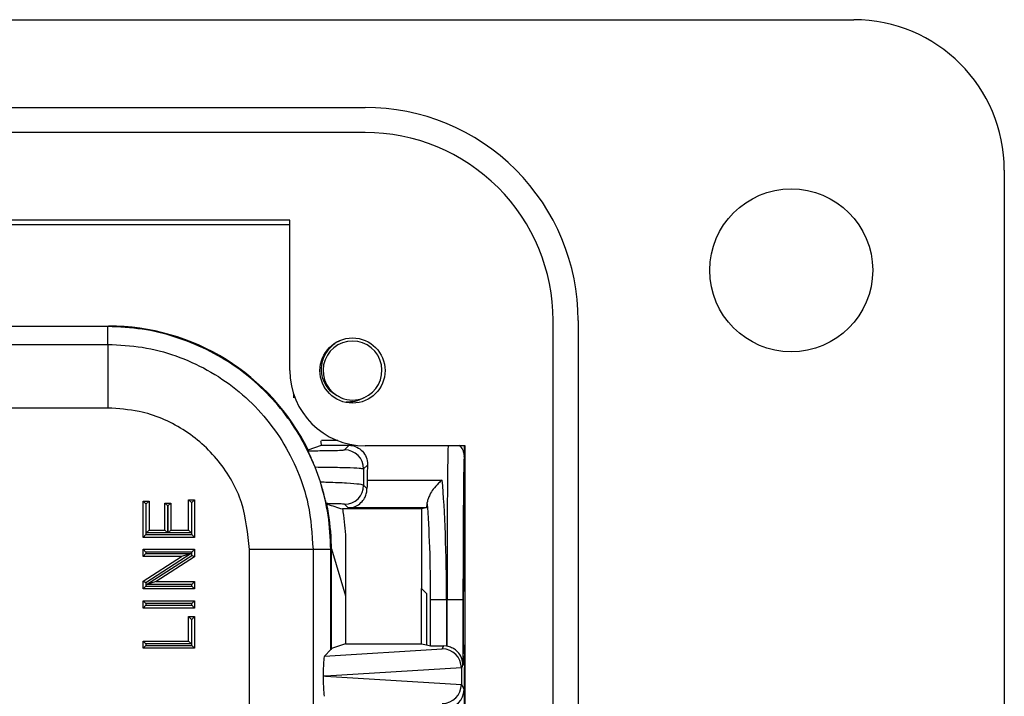
# Model space of a CAD drawing. Units: inches. Extents: x 0.4 to 8, y 0.3 to 10.7.
# Drawn here: x 2.6 to 3.1, y 5.8 to 6.1 of the extents above; entities that cross this region are included whole.
import ezdxf

# ---------------------------------------------------------------- set-up
doc = ezdxf.new("R2010")
doc.units = ezdxf.units.IN
doc.header["$MEASUREMENT"] = 0

msp = doc.modelspace()

# ---------------------------------------------------------------- linework, layer by layer
at = {"color": 7, "linetype": 'Continuous', "lineweight": 25}
for p, q in [((2.465741248960466, 6.107961800449882), (3.0497307502728, 6.107961800449695)), ((1.770203191217683, 6.062030041919542), (2.793825238461694, 6.062030041919556)), ((2.793825238461635, 6.048906682339389), (1.77020319121774, 6.048906682339389)), ((3.128470907753109, 6.029221642969222), (3.128470907753109, 5.005599595725222)), ((2.75445515972164, 6.002974923809222), (2.502486655784649, 6.002974923809222)), ((2.5024866557848, 6.000743952680555), (2.754455159721795, 6.000743952680555)), ((2.754455159721633, 5.924234766328889), (2.7544551597218, 6.002974923809325)), ((2.892250435311972, 5.084339753205555), (2.892250435311934, 5.950481485489104)), ((2.905373794892119, 5.950481485489104), (2.905373794892133, 5.084339753205557)), ((1.909521583554076, 5.947551039294728), (2.659530468172435, 5.947551039294728)), ((2.65923957257941, 5.947260143701704), (1.909812479147101, 5.947260143701704)), ((2.65923957257941, 5.947260143701704), (2.659530468172435, 5.947551039294728)), ((2.65923957257941, 5.937940621310403), (2.65923957257941, 5.947260143701704)), ((2.393127618811678, 5.937940621310403), (2.65923957257941, 5.937940621310403)), ((2.65923957257941, 5.937940621310403), (2.659239556527035, 5.904612364805191)), ((2.756442692529922, 5.911883719423632), (2.756442692529922, 5.909913833389847)), ((2.659239556527035, 5.904612364805191), (2.394329125351443, 5.904612364805191)), ((2.779531629019534, 5.887551039294729), (2.771003708059727, 5.887551039294729)), ((2.764091024931163, 5.882671737534856), (2.764071002411273, 5.882671737534857)), ((2.764091024931163, 5.882671737534856), (2.771080570307296, 5.885115446624806)), ((2.771080570307296, 5.885115446624806), (2.785497943802847, 5.885115446624806)), ((2.783094661420536, 5.882712164242495), (2.785497943802847, 5.885115446624806)), ((2.846318676782049, 5.884864687588888), (2.793825238461671, 5.884864687588888)), ((2.845790279348593, 5.884864687588888), (2.845790279348593, 5.87904890446406)), ((2.845921563142062, 5.884864687588888), (2.845921563142062, 5.81825690161163)), ((2.8463186767818, 5.149956551105806), (2.8463186767818, 5.88486468758872)), ((2.770416074774474, 5.865952238523485), (2.767692111846446, 5.873588772271265)), ((2.795069186073375, 5.874689734992207), (2.7930931383721, 5.872713687290931)), ((2.794886989416208, 5.866898359448413), (2.834236235963667, 5.866898359448413)), ((2.793071807100449, 5.864205203897), (2.794840840331207, 5.862436170666243)), ((2.677615555807856, 5.836898828565842), (2.677615555807856, 5.855911888350386)), ((2.679115555807856, 5.854411888350387), (2.677615555807857, 5.855911888350386)), ((2.677615555807856, 5.855911888350386), (2.6807267837726, 5.855911888350386)), ((2.6792267837726, 5.854411888350387), (2.6807267837726, 5.855911888350386)), ((2.6807267837726, 5.855911888350386), (2.6807267837726, 5.840701440522751)), ((2.701468303537557, 5.840701440522751), (2.701468303537557, 5.856603272342552)), ((2.701468303537557, 5.856603272342552), (2.702968303537557, 5.855103272342552)), ((2.701468303537557, 5.856603272342552), (2.704579531502301, 5.856603272342552)), ((2.704579531502301, 5.856603272342552), (2.703079531502301, 5.855103272342552)), ((2.704579531502301, 5.856603272342552), (2.704579531502301, 5.836898828565842)), ((2.6792267837726, 5.854411888350387), (2.679115555807856, 5.854411888350387)), ((2.679115555807856, 5.854411888350387), (2.679115555807856, 5.838398828565842)), ((2.6792267837726, 5.839201440522752), (2.6792267837726, 5.854411888350387)), ((2.689023391678583, 5.854874812362139), (2.692134619643327, 5.854874812362139)), ((2.690523391678583, 5.853374812362139), (2.689023391678583, 5.854874812362139)), ((2.689023391678583, 5.840701440522751), (2.689023391678583, 5.854874812362139)), ((2.690523391678583, 5.853374812362139), (2.690523391678583, 5.839201440522752)), ((2.690634619643327, 5.853374812362139), (2.690523391678583, 5.853374812362139)), ((2.692134619643327, 5.854874812362139), (2.690634619643327, 5.853374812362139)), ((2.690634619643327, 5.839201440522752), (2.690634619643327, 5.853374812362139)), ((2.692134619643327, 5.854874812362139), (2.692134619643327, 5.840701440522751)), ((2.702968303537557, 5.855103272342552), (2.702968303537557, 5.839201440522752)), ((2.703079531502301, 5.855103272342552), (2.702968303537557, 5.855103272342552)), ((2.703079531502301, 5.838398828565842), (2.703079531502301, 5.855103272342552)), ((2.774102771694792, 5.854225822381424), (2.773834852120093, 5.854225822381424)), ((2.823296903236284, 5.851782113291471), (2.782020179865119, 5.851782113291464)), ((2.784981827120924, 5.852298229973396), (2.783073330148885, 5.854206726945436)), ((2.825883794715093, 5.852298229973394), (2.784981827120924, 5.852298229973396)), ((2.825883794715093, 5.852298229973394), (2.823296903236284, 5.851782113291471)), ((2.823296903236284, 5.851782113291471), (2.823296903236284, 5.810175699200506)), ((2.6792267837726, 5.839201440522752), (2.6807267837726, 5.840701440522751)), ((2.6807267837726, 5.840701440522751), (2.689023391678583, 5.840701440522751)), ((2.690523391678583, 5.839201440522752), (2.689023391678583, 5.840701440522751)), ((2.692134619643327, 5.840701440522751), (2.690634619643327, 5.839201440522752)), ((2.692134619643327, 5.840701440522751), (2.701468303537557, 5.840701440522751)), ((2.701468303537557, 5.840701440522751), (2.702968303537557, 5.839201440522752)), ((2.679115555807856, 5.838398828565842), (2.677615555807857, 5.836898828565843)), ((2.704579531502301, 5.836898828565842), (2.677615555807856, 5.836898828565842)), ((2.679115555807856, 5.838398828565842), (2.703079531502301, 5.838398828565842)), ((2.690523391678583, 5.839201440522752), (2.6792267837726, 5.839201440522752)), ((2.702968303537557, 5.839201440522752), (2.690634619643327, 5.839201440522752)), ((2.704579531502301, 5.836898828565843), (2.703079531502301, 5.838398828565842)), ((2.677615555807856, 5.830676372636356), (2.704579531502301, 5.830676372636356)), ((2.679115555807856, 5.829176372636355), (2.677615555807857, 5.830676372636356)), ((2.677615555807856, 5.826873760679447), (2.677615555807856, 5.830676372636356)), ((2.704579531502301, 5.830676372636356), (2.703079531502301, 5.829176372636355)), ((2.704579531502301, 5.830676372636356), (2.704579531502301, 5.826657703181896)), ((2.733254018040384, 5.742378011925886), (2.733254018039394, 5.830597919344217)), ((2.766582274545596, 5.830597919344217), (2.733254018039394, 5.830597919344217)), ((2.766582274545596, 5.830597919344217), (2.766582274545597, 5.741977835178269)), ((2.775901796936896, 5.830597919344217), (2.766582274545596, 5.830597919344217)), ((2.776192692529922, 5.830888814937241), (2.775901796936897, 5.830597919344217)), ((2.775901796936896, 5.778116003795364), (2.775901796936896, 5.830597919344217)), ((2.776192692529922, 5.778697839292971), (2.776192692529922, 5.830888814937241)), ((2.776192692529922, 5.830888814937241), (2.783529781629548, 5.806203037638056)), ((2.679115555807856, 5.828373760679446), (2.677615555807857, 5.826873760679447)), ((2.697735910267353, 5.826873760679447), (2.677615555807856, 5.826873760679447)), ((2.677615555807856, 5.813953522325858), (2.697735910267353, 5.826873760679447)), ((2.679115555807856, 5.829176372636355), (2.679115555807856, 5.828373760679446)), ((2.703079531502301, 5.829176372636355), (2.679115555807856, 5.829176372636355)), ((2.679115555807856, 5.828373760679446), (2.702847876741479, 5.828373760679446)), ((2.702847876741479, 5.828373760679446), (2.679115555807856, 5.813134106538984)), ((2.679347210568678, 5.812237464828306), (2.703079531502301, 5.82747711896877)), ((2.704579531502301, 5.826657703181896), (2.684459177042804, 5.813737464828307)), ((2.702847876741479, 5.828373760679446), (2.697735910267353, 5.826873760679447)), ((2.703079531502301, 5.82747711896877), (2.703079531502301, 5.829176372636355)), ((2.704579531502301, 5.826657703181896), (2.703079531502301, 5.82747711896877)), ((2.783529781629616, 5.82251134844656), (2.783529781629548, 5.806203037638056)), ((2.677615555807856, 5.809934852871398), (2.677615555807856, 5.813953522325858)), ((2.679115555807856, 5.813134106538984), (2.677615555807857, 5.813953522325858)), ((2.679115555807856, 5.811434852871399), (2.677615555807857, 5.809934852871398)), ((2.704579531502301, 5.809934852871398), (2.677615555807856, 5.809934852871398)), ((2.679115555807856, 5.813134106538984), (2.679115555807856, 5.811434852871399)), ((2.679115555807856, 5.811434852871399), (2.703079531502301, 5.811434852871399)), ((2.684459177042804, 5.813737464828307), (2.679347210568678, 5.812237464828306)), ((2.703079531502301, 5.812237464828306), (2.679347210568678, 5.812237464828306)), ((2.684459177042804, 5.813737464828307), (2.704579531502301, 5.813737464828307)), ((2.704579531502301, 5.813737464828307), (2.703079531502301, 5.812237464828306)), ((2.703079531502301, 5.811434852871399), (2.703079531502301, 5.812237464828306)), ((2.704579531502301, 5.809934852871398), (2.703079531502301, 5.811434852871399)), ((2.704579531502301, 5.813737464828307), (2.704579531502301, 5.809934852871398)), ((2.823296903236284, 5.810175699200506), (2.825921563142062, 5.807551039294728)), ((2.823296903236284, 5.781141548382921), (2.823296903236284, 5.810175699200506)), ((2.845310682396709, 5.807551039294728), (2.845881731786329, 5.813275928121171)), ((2.783529781629548, 5.806203037638056), (2.783529781629548, 5.781141548382921)), ((2.825921563142062, 5.807551039294728), (2.825921563142062, 5.780617896435074)), ((2.836473945043071, 5.804217705961396), (2.828172322558974, 5.804217705961396)), ((2.828172322558974, 5.780168842235631), (2.828172322558974, 5.804217705961396)), ((2.836758860048726, 5.804217705961396), (2.836473945043071, 5.804217705961396)), ((2.836473945043071, 5.804217705961396), (2.836473945043072, 5.779929924614973)), ((2.84509187607426, 5.804217705961396), (2.836758860048726, 5.804217705961396)), ((2.836758860048726, 5.779883867228945), (2.836758860048726, 5.804217705961396)), ((2.84509187607426, 5.804217705961396), (2.84509187607426, 5.770180250401836)), ((2.845310682396709, 5.780617896435074), (2.845310682396709, 5.807551039294728)), ((2.677615555807856, 5.799909784985003), (2.677615555807856, 5.803712396941911)), ((2.679115555807856, 5.802212396941911), (2.677615555807857, 5.803712396941911)), ((2.677615555807856, 5.803712396941911), (2.704579531502301, 5.803712396941911)), ((2.679115555807856, 5.801409784985002), (2.677615555807857, 5.799909784985003)), ((2.704579531502301, 5.799909784985003), (2.677615555807856, 5.799909784985003)), ((2.703079531502301, 5.802212396941911), (2.679115555807856, 5.802212396941911)), ((2.679115555807856, 5.802212396941911), (2.679115555807856, 5.801409784985002)), ((2.679115555807856, 5.801409784985002), (2.703079531502301, 5.801409784985002)), ((2.704579531502301, 5.803712396941911), (2.703079531502301, 5.802212396941911)), ((2.703079531502301, 5.801409784985002), (2.703079531502301, 5.802212396941911)), ((2.704579531502301, 5.799909784985003), (2.703079531502301, 5.801409784985002)), ((2.704579531502301, 5.803712396941911), (2.704579531502301, 5.799909784985003)), ((2.701468303537557, 5.795415789035927), (2.704579531502301, 5.795415789035927)), ((2.701468303537557, 5.795415789035927), (2.702968303537557, 5.793915789035928)), ((2.701468303537557, 5.782625185180871), (2.701468303537557, 5.795415789035927)), ((2.702968303537557, 5.793915789035928), (2.702968303537557, 5.781125185180871)), ((2.703079531502301, 5.793915789035928), (2.702968303537557, 5.793915789035928)), ((2.704579531502301, 5.795415789035927), (2.703079531502301, 5.793915789035928)), ((2.703079531502301, 5.780322573223962), (2.703079531502301, 5.793915789035928)), ((2.704579531502301, 5.795415789035927), (2.704579531502301, 5.778822573223962)), ((2.679115555807856, 5.781125185180871), (2.677615555807857, 5.782625185180871)), ((2.677615555807856, 5.782625185180871), (2.701468303537557, 5.782625185180871)), ((2.677615555807856, 5.778822573223962), (2.677615555807856, 5.782625185180871)), ((2.679115555807856, 5.780322573223962), (2.677615555807857, 5.778822573223962)), ((2.704579531502301, 5.778822573223962), (2.677615555807856, 5.778822573223962)), ((2.702968303537557, 5.781125185180871), (2.679115555807856, 5.781125185180871)), ((2.679115555807856, 5.781125185180871), (2.679115555807856, 5.780322573223962)), ((2.679115555807856, 5.780322573223962), (2.703079531502301, 5.780322573223962)), ((2.702968303537557, 5.781125185180871), (2.701468303537557, 5.782625185180871)), ((2.704579531502301, 5.778822573223962), (2.703079531502301, 5.780322573223962)), ((2.772546126563038, 5.774760333421506), (2.834253924187863, 5.778501934340316)), ((2.775901796936897, 5.778116003795364), (2.772546126563038, 5.774760333421506)), ((2.776192692529922, 5.778697839292971), (2.775901796936897, 5.778116003795364)), ((2.783529781629548, 5.781141548382921), (2.776192692529922, 5.778697839292971)), ((2.783529781629548, 5.781141548382921), (2.823296903236284, 5.781141548382921)), ((2.823296903236284, 5.781141548382921), (2.825921563142062, 5.780617896435074)), ((2.825921563142062, 5.780617896435074), (2.828172322558974, 5.780168842235631)), ((2.834253924187863, 5.778501934340316), (2.835022041361342, 5.780038285693059)), ((2.836473945043072, 5.779929924614973), (2.835022041361342, 5.780038285693059)), ((2.845310682396709, 5.780617896435074), (2.845881731786329, 5.774893007608632)), ((2.844241508010747, 5.768526367916786), (2.773181540433665, 5.764217705961395)), ((2.84509187607426, 5.770180250401836), (2.844241620745861, 5.768479610227308)), ((2.844241620745861, 5.768479610227308), (2.844241620745861, 5.759955801695482)), ((2.845921563142062, 5.769912034118173), (2.845921563142062, 5.768738648382372)), ((2.773181540433665, 5.764217705961395), (2.771877696870904, 5.764217705961395)), ((2.773181540433665, 5.764217705961395), (2.844241508010747, 5.759909044006005)), ((2.844241620745861, 5.759955801695482), (2.845658995555124, 5.757120836171025)), ((2.845841533887889, 5.759406736560913), (2.845747025786247, 5.759217705961396)), ((2.845747025786247, 5.759217705961396), (2.845747025786247, 5.505884372628062)), ((2.845658995555124, 5.757120836171025), (2.845658995555124, 5.646598426395776))]:
    msp.add_line(p, q, dxfattribs=at)
for centre, radius in [((3.016922351322466, 5.976728204649222), 0.04265091863533454), ((2.7872635586718, 5.924234766328889), 0.01706036745400086)]:
    msp.add_circle(centre, radius, dxfattribs=at)
for centre, radius, start, end in [((3.0497307502728, 6.029221642969222), 0.0787401574804738, 0, 90), ((2.7938252384618, 5.950481485489222), 0.1115485564303338, 359.9999999999401, 90.00000000005474), ((2.7938252384618, 5.950481485489222), 0.09842519685016704, 359.9999999999321, 90.00000000009592), ((2.7872635586718, 5.924234766328889), 0.015423103327832, 292.8192442185454, 247.1807557814608), ((2.7938252384618, 5.924234766328889), 0.03937007874016629, 179.9999999999987, 269.9999999998141), ((2.7872635586718, 5.924234766328889), 0.015423103327832, 247.1807557814608, 292.8192442185454), ((2.783091093758831, 5.872710119629225), 0.01000204524954998, 0.02043701639982619, 89.97956298360272), ((2.783069762487177, 5.864208771558708), 0.01000204524955264, 270.0204370164159, 359.9795629835857)]:
    msp.add_arc(centre, radius, start, end, dxfattribs=at)
for centre, major_axis, ratio, start_param, end_param in [((2.65952158338492, 5.830879930149726), (0.08250207363193683, 0.08250207363193596), 0.9999238504775809, 5.957709747864765, 7.068545394366099), ((2.607737664142913, 5.779096010907719), (0.1403489018390034, 0.2270815590996023), 0.3819920286122654, 5.402167273903308, 5.40419631241313), ((2.845746391158567, 5.804217705961396), (0, 0.07499999999999929), 0.008726867790761936, 0.02447213568894506, 1.570796326794897), ((2.795845522052976, 5.804217705961396), (0, 0.08333333333333393), 0.01745506492822445, 0.5629876223477238, 0.7194506603284486), ((2.794982842679885, 5.86063029409971), (0, 0.008333333333333748), 0.01745506492822371, 0.7194506603313707, 1.352358140034599), ((2.829912295278628, 5.804217705961396), (0, 0.08333333333333304), 0.0787397971733344, 4.712388980384691, 5.563734646851507), ((2.667303152345093, 5.838661499109899), (0.1212133223098224, -0.03669656437075375), 0.5657972191756911, 0.6927719274016615, 0.6973011926925823), ((2.65952158338492, 5.830879930149726), (0.08250207363193683, 0.08250207363193596), 0.9999238504775809, 5.533793067497217, 5.699209080294117), ((2.825871070650805, 5.86063029409971), (0, 0.008333333333333748), 0.08748866352591653, 3.159045946109821, 4.001733845906232), ((2.82161067279453, 5.804217705961396), (0, 0.07499999999999929), 0.08748866352592763, 4.712388980384691, 5.459724373959083), ((2.845877928803108, 5.81825690161163), (0, 0.005000000000000782), 0.008726867790719042, 3.228859116200704, 4.71238898038469), ((2.836473945043072, 5.78018151981187), (0.008333333333333304, 0), 0.01745506492827793, 3.228859116195782, 4.537266808889425), ((2.834253924187863, 5.768503457388752), (-0.005516356108996146, 0.008349093914302943), 0.9972461544017052, 4.132078419186275, 5.698046687918308), ((2.835019406019827, 5.770034537657029), (0.004472714922462818, 0.008946111164840787), 0.9998096356151557, 0.2888652813213354, 0.3177271585901805), ((2.77254936952629, 5.764762053104317), (4.197464621391588e-05, 0.01002081649531838), 0.06689882351128337, 0.06735956285793675, 1.625424933737354), ((2.845877928803108, 5.769912034118173), (0, 0.005000000000000782), 0.008726867790719042, 4.71238898038469, 6.195918844571866), ((2.833928603157272, 5.767852765772054), (0.00884883739725151, 0.005674693417692112), 0.9334125480728187, 5.743802845098814, 5.748478604116696), ((2.845840112376016, 5.768738648382372), (0, 0.009333333333334082), 0.008726867790837072, 3.159045946109502, 4.71238898038469), ((2.77254936952629, 5.763673358818473), (-4.197464621347181e-05, 0.01002081649531661), 0.06689882351129561, 1.516167719850835, 3.074233090732514), ((2.834253924187863, 5.759931954534038), (0.005516356108996145, 0.008349093914302053), 0.9972461544018532, 3.726731272851169, 5.292699541583249), ((2.833928603157272, 5.760582646150737), (0.00884883739725195, -0.005674693417692111), 0.9334125480726917, 0.5347067030628524, 0.5393824620807343), ((2.835659376324482, 5.757120836171025), (0.009742370559802538, 0.002299705050339718), 0.9806753420066749, 4.484905653954527, 6.046975334489458)]:
    msp.add_ellipse(centre, major_axis=major_axis, ratio=ratio, start_param=start_param, end_param=end_param, dxfattribs=at)
at = {"color": 8, "linetype": 'Continuous', "lineweight": 25}
for centre, major_axis, ratio, start_param, end_param in [((2.837413375133033, 5.804217705961396), (0, 0.08333333333333304), 0.007854181011675038, 0.2546013376798086, 1.570796326794897), ((2.845746391158567, 5.804217705961396), (0, 0.07499999999999929), 0.008726867790761936, 6.216080442928072, 6.307657442868522)]:
    msp.add_ellipse(centre, major_axis=major_axis, ratio=ratio, start_param=start_param, end_param=end_param, dxfattribs=at)
at = {"color": 7, "linetype": 'Continuous', "lineweight": 25}
for points, knots in [([(2.767692111846446, 5.873588772271267), (2.765410043187886, 5.878711825955823), (2.760822975760479, 5.889009409508863), (2.751161367310661, 5.903063946647793), (2.73959516326314, 5.915770664351136), (2.726109914973766, 5.926717828374432), (2.711011448994789, 5.935645885844294), (2.694584210383393, 5.942217542072659), (2.677179258520033, 5.946460330460646), (2.665238265751896, 5.946992701214456), (2.65923957257941, 5.947260143701704)], [0, 0, 0, 0, 0.1207512641722857, 0.242715830930658, 0.3658940258758397, 0.4902861625595185, 0.6158925429231756, 0.7427134577161837, 0.8707491868943561, 1, 1, 1, 1]), ([(2.65923957257941, 5.937940621310403), (2.665263296813928, 5.937639714409753), (2.677311005224594, 5.937037887623422), (2.694887245516592, 5.93236151497297), (2.711436620850944, 5.924960184691231), (2.726548644026381, 5.914875412983547), (2.739716709111236, 5.902363384003914), (2.750658611415117, 5.887846860833575), (2.75889363634446, 5.871682876765768), (2.765190886428955, 5.852551552288944), (2.76607790523832, 5.838555971097062), (2.766582274545596, 5.830597919344217)], [0, 0, 0, 0, 0.1072154179638079, 0.2144354625920288, 0.3217290220989718, 0.4290318080307659, 0.5364683414256501, 0.6439114823920353, 0.7512283829463194, 0.8585455383374383, 1, 1, 1, 1]), ([(2.781282090610757, 5.910018783911353), (2.779704955161956, 5.910783546890377), (2.776550691089592, 5.912313069538828), (2.773129588849136, 5.916438317549316), (2.771125122520366, 5.921412897944721), (2.770852513445301, 5.926871067707491), (2.772415779912705, 5.932222878194196), (2.775728784480675, 5.936637488974616), (2.778774728967646, 5.939314191432676), (2.780735227186304, 5.939864799042238), (2.780880159179, 5.93990550331694)], [0, 0, 0, 0, 0.1368833159650389, 0.2737660395516408, 0.4108236088242518, 0.5538141495414436, 0.6968045812058374, 0.8396533196354053, 0.9881461948364689, 1, 1, 1, 1]), ([(2.793245026732844, 5.910018783911353), (2.791713703989783, 5.909229784578923), (2.788803856460197, 5.907730513593283), (2.785527286387941, 5.907756696658216), (2.783975028747819, 5.907769100745933)], [0, 0, 0, 0, 0.5262553200779917, 1, 1, 1, 1]), ([(2.733254018039394, 5.830597919344217), (2.732437352292656, 5.838909583669837), (2.730803919349879, 5.855533944827391), (2.718062835194726, 5.87770259555551), (2.699306752162475, 5.894440383055973), (2.67848975223756, 5.903331256864178), (2.664722769567195, 5.904247454864864), (2.659239556527035, 5.904612364805191)], [0, 0, 0, 0, 0.2144633756575232, 0.4289533927649867, 0.643645112885338, 0.8580684082534504, 1, 1, 1, 1]), ([(2.771080570307339, 5.885115446624806), (2.770912029905796, 5.885818987058181), (2.770571808982105, 5.88723917577201), (2.770858858577929, 5.887446447106419), (2.771003708059727, 5.887551039294729)], [0, 0, 0, 0, 0.4953851741839942, 0.9999999999999999, 0.9999999999999999, 0.9999999999999999, 0.9999999999999999]), ([(2.763963657602872, 5.882247303332811), (2.765738329795328, 5.882259270560423), (2.769267755315547, 5.882283070695864), (2.771976580165914, 5.882329161241366), (2.773323348752836, 5.882352076454517)], [0, 0, 0, 0, 0.5028218281669624, 1, 1, 1, 1]), ([(2.767692111846446, 5.873588772271267), (2.767275380157462, 5.874617604115044), (2.766440937818285, 5.87667768467295), (2.765259278622025, 5.879354420790126), (2.76439601423714, 5.881244430444779), (2.764002339214463, 5.882112396840763), (2.763974053621965, 5.882211046041314), (2.763963657602872, 5.882247303332811)], [0, 0, 0, 0, 0.2292535687960666, 0.4590456863907951, 0.6763571250794377, 0.881049070933688, 1, 1, 1, 1]), ([(2.785497943802847, 5.885115446624806), (2.78576986394684, 5.885108058965578), (2.786402337569057, 5.885090875613427), (2.787539891333868, 5.88491428369249), (2.789774752558648, 5.884245314080226), (2.793044535928332, 5.881920968971939), (2.795015116576103, 5.878369354098824), (2.795062565292345, 5.875140302384365), (2.795069186073375, 5.874689734992207)], [0, 0, 0, 0, 0.02752944922563352, 0.06403221995142512, 0.1332197041530969, 0.3757351652993477, 0.912892885137649, 1, 1, 1, 1]), ([(2.845744116237722, 5.879933312437946), (2.845726295857039, 5.88008024406818), (2.845693919083595, 5.880347195273571), (2.845580717431976, 5.880996051881257), (2.845285946537759, 5.882063676699611), (2.844597116709606, 5.883649640340328), (2.843693432258901, 5.88465631418937), (2.843182807813874, 5.885225132514272)], [0, 0, 0, 0, 0.2057187573906982, 0.3737579864161594, 0.5271496225018901, 0.7328171781618255, 1, 1, 1, 1]), ([(2.7930931383721, 5.872713687290931), (2.792585492802292, 5.87281346769206), (2.79156963656408, 5.873013139567415), (2.784611590027597, 5.873299436843834), (2.776090958662925, 5.873492648824807), (2.769883232286089, 5.873563695251425), (2.767692111846446, 5.873588772271267)], [0, 0, 0, 0, 0.282229650409265, 0.5647734719423015, 0.8463795464534682, 1, 1, 1, 1]), ([(2.7930931383721, 5.872713687290931), (2.793091873242403, 5.872189041995878), (2.793085028911788, 5.869350719678118), (2.793077744795521, 5.866515969261282), (2.793071807100449, 5.864205203897)], [0, 0, 0, 0, 0.1848434519821653, 0.9999999999999999, 0.9999999999999999, 0.9999999999999999, 0.9999999999999999]), ([(2.773555486459459, 5.854570835031997), (2.773504009835086, 5.85473423942204), (2.773405727008686, 5.855046222686198), (2.772865630592062, 5.857295142209605), (2.772027609925255, 5.860548855542126), (2.77112187720794, 5.863706281838619), (2.770565373975238, 5.865477148722001), (2.770416074774474, 5.865952238523485)], [0, 0, 0, 0, 0.2548440898233938, 0.4865664317412992, 0.7193744164042892, 0.9247135094945849, 1, 1, 1, 1]), ([(2.770416074774474, 5.865952238523485), (2.771708646014714, 5.865919921537564), (2.776889419363653, 5.865790391362232), (2.784651801950047, 5.865447532659741), (2.791558217184841, 5.864867892808914), (2.792567434517591, 5.86442603129198), (2.793071807100449, 5.864205203897)], [0, 0, 0, 0, 0.0996249402236333, 0.3993081534941942, 0.6997945949870552, 1, 1, 1, 1]), ([(2.834236235963667, 5.866898359448413), (2.834220759050739, 5.866886889909338), (2.833554247850932, 5.866392955732301), (2.83192502455179, 5.864999508656767), (2.829649901671005, 5.862408959325205), (2.827842087937056, 5.859544557492459), (2.826744120698081, 5.857111500601926), (2.826530678055619, 5.855834489385184), (2.826423659748404, 5.855194206932091)], [0, 0, 0, 0, 0.004530948151600514, 0.195124680410556, 0.4765538350510276, 0.6936596577059104, 0.8464035841864899, 1, 1, 1, 1]), ([(2.784981827120924, 5.852298229973396), (2.784999535787356, 5.852298548352935), (2.785243694541243, 5.852302938020094), (2.786830500445351, 5.852393867545771), (2.789403802402103, 5.853163649109428), (2.792171354914954, 5.855337980153868), (2.793798825698499, 5.857751997744198), (2.794682409034566, 5.860143487134984), (2.794787988102863, 5.861671337984298), (2.794840840331207, 5.862436170666243)], [0, 0, 0, 0, 0.003981937123296697, 0.05490107399544265, 0.3570161033337607, 0.5826937294095763, 0.747876122723948, 0.873788346993503, 1, 1, 1, 1]), ([(2.783073330148885, 5.854206726945436), (2.782697010309983, 5.854262921169023), (2.781944320483763, 5.854375317104645), (2.777841244940943, 5.854497313777748), (2.774551399622999, 5.854553750358368), (2.773555486459459, 5.854570835031997)], [0, 0, 0, 0, 0.4107885878267599, 0.8216319173760264, 1, 1, 1, 1]), ([(2.774102771694792, 5.854225822381424), (2.775380683379705, 5.853833888416122), (2.778036556855866, 5.853019335239135), (2.780659370626864, 5.852204749432548), (2.782020179865119, 5.851782113291464)], [0, 0, 0, 0, 0.481164368854051, 0.9999999999999999, 0.9999999999999999, 0.9999999999999999, 0.9999999999999999]), ([(2.782020179865119, 5.851782113291464), (2.782105733021654, 5.851261480506403), (2.782937731009543, 5.846198365980338), (2.783857074138081, 5.836424409708473), (2.783639269154175, 5.827165615187202), (2.783529781629616, 5.82251134844656)], [0, 0, 0, 0, 0.05392551532030192, 0.5244215650212747, 1, 1, 1, 1]), ([(2.776213515190337, 5.830818756696051), (2.776209764233296, 5.831114899471567), (2.776201898378776, 5.831735918577981), (2.776176319729993, 5.833180837540941), (2.776142631130584, 5.834368372211786), (2.776120013205168, 5.835005936938447), (2.776117232772144, 5.835084313093128)], [0, 0, 0, 0, 0.2987225003436388, 0.626428856508409, 0.9540767101719876, 1, 1, 1, 1]), ([(2.84509187607426, 5.770180250401836), (2.845091700644804, 5.770197958957496), (2.845085950563223, 5.770778395343461), (2.844898498534311, 5.772627347761753), (2.843826751088513, 5.775352728330438), (2.841605148560933, 5.777765780791874), (2.839234531432482, 5.779253699324411), (2.837585740930366, 5.779673389458792), (2.836758860048726, 5.779883867228945)], [0, 0, 0, 0, 0.004403749923588519, 0.1443424714804517, 0.4601942977027391, 0.6919182662298909, 0.8454946851584504, 0.9999999999999999, 0.9999999999999999, 0.9999999999999999, 0.9999999999999999])]:
    msp.add_open_spline(points, degree=3, knots=knots, dxfattribs=at)
at = {"color": 8, "linetype": 'Continuous', "lineweight": 25}
msp.add_open_spline([(2.773323348752836, 5.882352076454517), (2.774401283375127, 5.882366816274152), (2.778039490921349, 5.882416565602099), (2.781894564546322, 5.882543525057974), (2.782694650961733, 5.882655954248934), (2.783094661420536, 5.882712164242495)], degree=3, knots=[0, 0, 0, 0, 0.1739148044515093, 0.5869912153022612, 1, 1, 1, 1], dxfattribs=at)
at = {"color": 7, "linetype": 'Continuous', "lineweight": 25}
msp.add_open_spline([(2.775901796936897, 5.830597919344217), (2.775669086958248, 5.836596062183556), (2.775203667000951, 5.848592347862236), (2.772011938849966, 5.860165608303069), (2.770416074774474, 5.865952238523485)], degree=3, dxfattribs=at)

doc.saveas('drawing.dxf')
